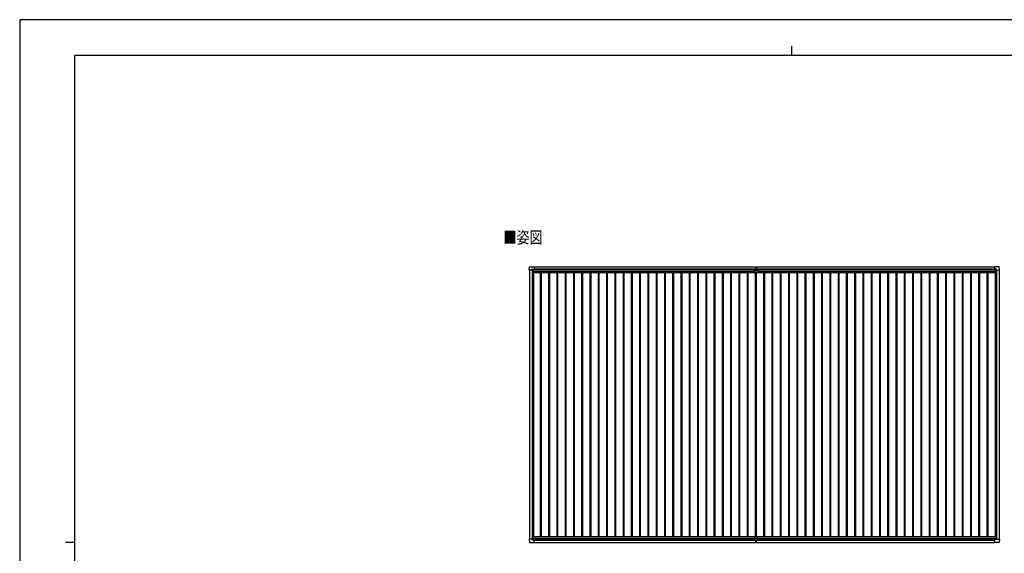
# Model space of a CAD drawing. Units: millimetres. Extents: x 0 to 33640, y 0 to 23760.
# Drawn here: x 0 to 21430, y 12140 to 23760 of the extents above; entities that cross this region are included whole.
import ezdxf

# ---------------------------------------------------------------- set-up
doc = ezdxf.new("R2010")
doc.units = ezdxf.units.MM
for name, color, linetype, lineweight in [('USER1', 3, 'Continuous', 13), ('YKK_13', 4, 'Continuous', 30), ('YKK_A1', 4, 'Continuous', 30), ('YKK_ZWAK', 7, 'Continuous', 30)]:
    doc.layers.add(name, color=color, linetype=linetype, lineweight=lineweight)
doc.styles.add('text-b', font='extslim2.shx', dxfattribs={"width": 0.8, "bigfont": 'extfont2.shx'})

msp = doc.modelspace()

# ---------------------------------------------------------------- linework, layer by layer
at = {"layer": 'YKK_13'}
for p, q in [((11090, 18310), (11095, 18382)), ((11090, 18310), (11090, 18310)), ((11091, 18309), (11090, 18310)), ((11150, 18309), (11091, 18309)), ((11095, 18382), (11197, 18382)), ((11150, 18309), (11150, 18325)), ((11150, 18309), (11150, 18296)), ((11151, 18295), (11150, 18296)), ((11151, 18326), (11181, 18326)), ((11152, 18295), (11151, 18295)), ((11182, 18295), (11152, 18295)), ((11181, 18326), (11182, 18325)), ((11182, 18325), (11182, 18295)), ((11182, 18323), (11197, 18323)), ((11197, 18382), (11197, 18382)), ((11197, 18382), (11198, 18381)), ((11197, 18323), (11198, 18323)), ((11198, 18381), (11198, 18324)), ((11198, 18324), (11198, 18324)), ((15989, 18251), (15989, 18288)), ((15989, 18288), (16080, 18288)), ((16079, 18250), (15990, 18250)), ((16019, 18382), (16019, 18299)), ((16019, 18382), (16026, 18382)), ((16020, 18298), (16026, 18298)), ((16025, 18297), (16025, 18298)), ((16025, 18288), (16025, 18297)), ((16026, 18298), (16026, 18382)), ((16026, 18382), (16034, 18382)), ((16026, 18298), (16033, 18298)), ((16027, 18297), (16027, 18298)), ((16027, 18288), (16027, 18297)), ((16034, 18382), (16034, 18299)), ((16080, 18288), (16080, 18251)), ((21215, 18382), (21214, 18381)), ((21214, 18381), (21214, 18324)), ((21214, 18324), (21214, 18324)), ((21317, 18382), (21215, 18382)), ((21215, 18382), (21215, 18382)), ((21216, 18323), (21215, 18323)), ((21230, 18323), (21216, 18323)), ((21231, 18326), (21230, 18325)), ((21230, 18325), (21230, 18295)), ((21231, 18295), (21260, 18295)), ((21262, 18326), (21232, 18326)), ((21260, 18295), (21262, 18295)), ((21262, 18295), (21263, 18296)), ((21263, 18309), (21263, 18325)), ((21263, 18309), (21263, 18296)), ((21263, 18309), (21321, 18309)), ((21322, 18310), (21318, 18382)), ((21321, 18309), (21322, 18310)), ((21322, 18310), (21322, 18310)), ((11091, 12452), (11090, 12451)), ((11090, 12451), (11090, 12451)), ((11090, 12451), (11095, 12379)), ((11150, 12452), (11091, 12452)), ((11151, 12466), (11150, 12465)), ((11150, 12452), (11150, 12465)), ((11150, 12452), (11150, 12435)), ((11152, 12466), (11151, 12466)), ((11151, 12434), (11181, 12434)), ((11182, 12466), (11152, 12466)), ((11181, 12434), (11182, 12435)), ((11182, 12435), (11182, 12465)), ((11182, 12437), (11197, 12437)), ((11197, 12437), (11198, 12437)), ((11198, 12379), (11198, 12437)), ((11198, 12437), (11198, 12437)), ((15996, 12505), (15996, 12437)), ((15996, 12467), (16056, 12467)), ((15996, 12437), (16056, 12437)), ((15998, 12507), (16054, 12507)), ((16019, 12378), (16019, 12437)), ((16026, 12437), (16026, 12377)), ((16034, 12378), (16034, 12437)), ((16056, 12505), (16056, 12437)), ((21214, 12379), (21214, 12437)), ((21214, 12437), (21214, 12437)), ((21216, 12437), (21215, 12437)), ((21230, 12437), (21216, 12437)), ((21230, 12435), (21230, 12465)), ((21231, 12434), (21230, 12435)), ((21231, 12465), (21260, 12465)), ((21262, 12434), (21232, 12434)), ((21260, 12465), (21262, 12465)), ((21262, 12465), (21263, 12464)), ((21263, 12451), (21263, 12464)), ((21263, 12451), (21321, 12451)), ((21263, 12451), (21263, 12435)), ((21322, 12451), (21318, 12378)), ((21321, 12451), (21322, 12451)), ((21322, 12451), (21322, 12451)), ((11095, 12378), (11197, 12378)), ((11197, 12378), (11198, 12379)), ((11197, 12378), (11197, 12378)), ((16019, 12377), (16019, 12378)), ((16026, 12376), (16019, 12377)), ((16034, 12377), (16026, 12376)), ((16026, 12377), (16026, 12376)), ((16034, 12378), (16034, 12377)), ((21215, 12378), (21214, 12379)), ((21317, 12378), (21215, 12378)), ((21215, 12378), (21215, 12378))]:
    msp.add_line(p, q, dxfattribs=at)
at = {"layer": 'YKK_13', "linetype": 'Continuous'}
for p, q in [((11172, 18304), (11172, 18305)), ((11172, 18305), (11173, 18305)), ((11173, 18304), (11172, 18304)), ((11174, 18306), (11174, 18307)), ((11174, 18307), (11175, 18307)), ((11174, 18302), (11174, 18303)), ((11175, 18302), (11174, 18302)), ((11175, 18307), (11175, 18306)), ((11175, 18303), (11175, 18302)), ((11176, 18305), (11177, 18305)), ((11177, 18304), (11176, 18304)), ((11177, 18305), (11177, 18304)), ((21236, 18305), (21236, 18305)), ((21236, 18305), (21236, 18304)), ((21236, 18304), (21236, 18304)), ((21238, 18307), (21237, 18307)), ((21237, 18307), (21237, 18306)), ((21237, 18303), (21237, 18302)), ((21237, 18302), (21238, 18302)), ((21238, 18306), (21238, 18307)), ((21238, 18302), (21238, 18303)), ((21240, 18305), (21239, 18305)), ((21239, 18304), (21240, 18304)), ((21240, 18304), (21240, 18305)), ((11173, 12456), (11172, 12456)), ((11172, 12456), (11172, 12455)), ((11172, 12455), (11173, 12455)), ((11175, 12458), (11174, 12458)), ((11174, 12458), (11174, 12457)), ((11174, 12454), (11174, 12453)), ((11174, 12453), (11175, 12453)), ((11175, 12457), (11175, 12458)), ((11175, 12453), (11175, 12454)), ((11177, 12456), (11176, 12456)), ((11176, 12455), (11177, 12455)), ((11177, 12455), (11177, 12456)), ((21236, 12455), (21236, 12456)), ((21236, 12456), (21236, 12456)), ((21236, 12455), (21236, 12455)), ((21237, 12458), (21238, 12458)), ((21237, 12457), (21237, 12458)), ((21237, 12453), (21237, 12454)), ((21238, 12453), (21237, 12453)), ((21238, 12458), (21238, 12457)), ((21238, 12454), (21238, 12453)), ((21239, 12456), (21240, 12456)), ((21240, 12455), (21239, 12455)), ((21240, 12456), (21240, 12455))]:
    msp.add_line(p, q, dxfattribs=at)
for centre in [(11175, 18305), (21238, 18305), (11175, 12456), (21238, 12456)]:
    msp.add_circle(centre, 5.3, dxfattribs=at)
at = {"layer": 'YKK_13'}
for centre, radius, start, end in [((11095, 18382), 0.5, 90, 176.5), ((11182, 18295), 0.5, 315, 0), ((11182, 18295), 0.5, 270, 315), ((11197, 18324), 0.5, 270, 273.5), ((15990, 18251), 1, 180, 270), ((16020, 18299), 1, 180, 270), ((16033, 18299), 1, 270, 0), ((16079, 18251), 1, 270, 0), ((21216, 18324), 0.5, 266.5, 270), ((21231, 18295), 0.5, 180, 225), ((21231, 18295), 0.5, 225, 270), ((21317, 18382), 0.5, 3.5, 90), ((11182, 12465), 0.5, 45, 90), ((11182, 12465), 0.5, 0, 45), ((11197, 12437), 0.5, 86.5, 90), ((15998, 12505), 2, 90, 180), ((16054, 12505), 2, 0, 90), ((21216, 12437), 0.5, 90, 93.5), ((21231, 12465), 0.5, 135, 180), ((21231, 12465), 0.5, 90, 135), ((11095, 12379), 0.5, 183.5, 270), ((21317, 12378), 0.5, 270, 356.5)]:
    msp.add_arc(centre, radius, start, end, dxfattribs=at)
at = {"layer": 'YKK_13', "linetype": 'Continuous'}
for centre, start, end in [((11173, 18306), 270, 0), ((11173, 18303), 0, 90), ((11176, 18306), 180, 270), ((11176, 18303), 90, 180), ((21236, 18306), 270, 0), ((21236, 18303), 0, 90), ((21239, 18306), 180, 270), ((21239, 18303), 90, 180), ((11173, 12457), 270, 0), ((11173, 12454), 0, 90), ((11176, 12457), 180, 270), ((11176, 12454), 90, 180), ((21236, 12457), 270, 0), ((21236, 12454), 0, 90), ((21239, 12457), 180, 270), ((21239, 12454), 90, 180)]:
    msp.add_arc(centre, 0.96, start, end, dxfattribs=at)
at = {"layer": 'YKK_13'}
for centre, major_axis, ratio, start_param, end_param in [((11151, 18325), (-0.71, 0.71), 0.99628, 5.499651, 7.06672), ((11181, 18325), (0, 1), 0.998135, 5.497787, 6.283185), ((11198, 18324), (0.368, -0.347), 0.974973, 5.454606, 7.025402), ((21215, 12437), (-0.368, 0.347), 0.974973, 5.454606, 7.025402), ((21232, 12435), (0, -1), 0.998135, 5.497787, 6.283185), ((21262, 12435), (0.71, -0.71), 0.99628, 5.499651, 7.06672)]:
    msp.add_ellipse(centre, major_axis=major_axis, ratio=ratio, start_param=start_param, end_param=end_param, dxfattribs=at)
at = {"layer": 'YKK_13', "extrusion": (0, 0, -1)}
for centre, major_axis, ratio, start_param, end_param in [((21215, 18324), (-0.368, -0.347), 0.974973, 5.454606, 7.025402), ((21232, 18325), (0, 1), 0.998135, 5.497787, 6.283185), ((21262, 18325), (0.71, 0.71), 0.99628, 5.499651, 7.06672), ((11151, 12435), (-0.71, -0.71), 0.99628, 5.499651, 7.06672), ((11181, 12435), (0, -1), 0.998135, 5.497787, 6.283185), ((11198, 12437), (0.368, 0.347), 0.974973, 5.454606, 7.025402)]:
    msp.add_ellipse(centre, major_axis=major_axis, ratio=ratio, start_param=start_param, end_param=end_param, dxfattribs=at)
at = {"layer": 'YKK_A1', "ltscale": 2}
for p, q in [((11094, 18309), (11094, 12452)), ((11154, 18295), (11154, 12466)), ((11181, 18295), (11181, 12507)), ((11181, 18264), (11200, 18264)), ((11182, 18320), (16019, 18320)), ((11198, 18333), (16019, 18333)), ((11200, 18287), (15989, 18287)), ((11200, 18287), (11200, 18252)), ((11200, 18252), (15989, 18252)), ((11331, 18252), (11331, 12507)), ((11348, 18252), (11348, 12507)), ((11511, 18252), (11511, 12507)), ((11528, 18252), (11528, 12507)), ((11691, 18252), (11691, 12507)), ((11708, 18252), (11708, 12507)), ((11871, 18252), (11871, 12507)), ((11888, 18252), (11888, 12507)), ((12051, 18252), (12051, 12507)), ((12068, 18252), (12068, 12507)), ((12231, 18252), (12231, 12507)), ((12248, 18252), (12248, 12507)), ((12411, 18252), (12411, 12507)), ((12428, 18252), (12428, 12507)), ((12591, 18252), (12591, 12507)), ((12608, 18252), (12608, 12507)), ((12771, 18252), (12771, 12507)), ((12788, 18252), (12788, 12507)), ((12951, 18252), (12951, 12507)), ((12968, 18252), (12968, 12507)), ((13131, 18252), (13131, 12507)), ((13148, 18252), (13148, 12507)), ((13311, 18252), (13311, 12507)), ((13328, 18252), (13328, 12507)), ((13491, 18252), (13491, 12507)), ((13508, 18252), (13508, 12507)), ((13671, 18252), (13671, 12507)), ((13688, 18252), (13688, 12507)), ((13851, 18252), (13851, 12507)), ((13868, 18252), (13868, 12507)), ((14031, 18252), (14031, 12507)), ((14048, 18252), (14048, 12507)), ((14211, 18252), (14211, 12507)), ((14228, 18252), (14228, 12507)), ((14391, 18252), (14391, 12507)), ((14408, 18252), (14408, 12507)), ((14571, 18252), (14571, 12507)), ((14588, 18252), (14588, 12507)), ((14751, 18252), (14751, 12507)), ((14768, 18252), (14768, 12507)), ((14931, 18252), (14931, 12507)), ((14948, 18252), (14948, 12507)), ((15111, 18252), (15111, 12507)), ((15128, 18252), (15128, 12507)), ((15291, 18252), (15291, 12507)), ((15308, 18252), (15308, 12507)), ((15471, 18252), (15471, 12507)), ((15488, 18252), (15488, 12507)), ((15651, 18252), (15651, 12507)), ((15668, 18252), (15668, 12507)), ((15831, 18252), (15831, 12507)), ((15848, 18252), (15848, 12507)), ((16011, 18250), (16011, 12507)), ((16028, 18250), (16028, 12507)), ((16034, 18333), (21214, 18333)), ((16034, 18320), (21230, 18320)), ((16080, 18287), (21229, 18287)), ((16080, 18252), (21229, 18252)), ((16191, 18252), (16191, 12507)), ((16208, 18252), (16208, 12507)), ((16371, 18252), (16371, 12507)), ((16388, 18252), (16388, 12507)), ((16551, 18252), (16551, 12507)), ((16568, 18252), (16568, 12507)), ((16731, 18252), (16731, 12507)), ((16748, 18252), (16748, 12507)), ((16911, 18252), (16911, 12507)), ((16928, 18252), (16928, 12507)), ((17091, 18252), (17091, 12507)), ((17108, 18252), (17108, 12507)), ((17271, 18252), (17271, 12507)), ((17288, 18252), (17288, 12507)), ((17451, 18252), (17451, 12507)), ((17468, 18252), (17468, 12507)), ((17631, 18252), (17631, 12507)), ((17648, 18252), (17648, 12507)), ((17811, 18252), (17811, 12507)), ((17828, 18252), (17828, 12507)), ((17991, 18252), (17991, 12507)), ((18008, 18252), (18008, 12507)), ((18171, 18252), (18171, 12507)), ((18188, 18252), (18188, 12507)), ((18351, 18252), (18351, 12507)), ((18368, 18252), (18368, 12507)), ((18531, 18252), (18531, 12507)), ((18548, 18252), (18548, 12507)), ((18711, 18252), (18711, 12507)), ((18728, 18252), (18728, 12507)), ((18891, 18252), (18891, 12507)), ((18908, 18252), (18908, 12507)), ((19071, 18252), (19071, 12507)), ((19088, 18252), (19088, 12507)), ((19251, 18252), (19251, 12507)), ((19268, 18252), (19268, 12507)), ((19431, 18252), (19431, 12507)), ((19448, 18252), (19448, 12507)), ((19611, 18252), (19611, 12507)), ((19628, 18252), (19628, 12507)), ((19791, 18252), (19791, 12507)), ((19808, 18252), (19808, 12507)), ((19971, 18252), (19971, 12507)), ((19988, 18252), (19988, 12507)), ((20151, 18252), (20151, 12507)), ((20168, 18252), (20168, 12507)), ((20331, 18252), (20331, 12507)), ((20348, 18252), (20348, 12507)), ((20511, 18252), (20511, 12507)), ((20528, 18252), (20528, 12507)), ((20691, 18252), (20691, 12507)), ((20708, 18252), (20708, 12507)), ((20871, 18252), (20871, 12507)), ((20888, 18252), (20888, 12507)), ((21051, 18252), (21051, 12507)), ((21068, 18252), (21068, 12507)), ((21229, 18287), (21229, 18252)), ((21229, 18264), (21231, 18264)), ((21231, 18295), (21231, 12507)), ((21258, 18295), (21258, 12465)), ((21318, 18309), (21318, 12451)), ((11161, 12507), (15998, 12507)), ((11161, 12507), (11161, 12466)), ((11161, 12473), (15996, 12473)), ((11182, 12440), (15996, 12440)), ((16054, 12507), (21251, 12507)), ((16056, 12473), (21251, 12473)), ((16056, 12440), (21230, 12440)), ((21251, 12507), (21251, 12465)), ((11198, 12428), (16019, 12428)), ((16034, 12428), (21214, 12428))]:
    msp.add_line(p, q, dxfattribs=at)
at = {"layer": 'YKK_A1'}
for p, q in [((11182, 18322), (16019, 18322)), ((11198, 18379), (16019, 18379)), ((16034, 18379), (21214, 18379)), ((16034, 18322), (21230, 18322)), ((11198, 12379), (16019, 12379)), ((16034, 12379), (21214, 12379))]:
    msp.add_line(p, q, dxfattribs=at)
at = {"layer": 'YKK_ZWAK'}
for p, q in [((33640, 23760), (0, 23760)), ((0, 23760), (0, 0)), ((16800, 23180), (16800, 22980)), ((32400, 22980), (1200, 22980)), ((1200, 1780), (1200, 22980)), ((1000, 12380), (1200, 12380))]:
    msp.add_line(p, q, dxfattribs=at)

# ---------------------------------------------------------------- texts
at = {"layer": 'USER1', "style": 'text-b', "width": 0.8}
msp.add_text('■姿図', height=260, dxfattribs=at).set_placement((10529, 18889))

doc.saveas('drawing.dxf')
